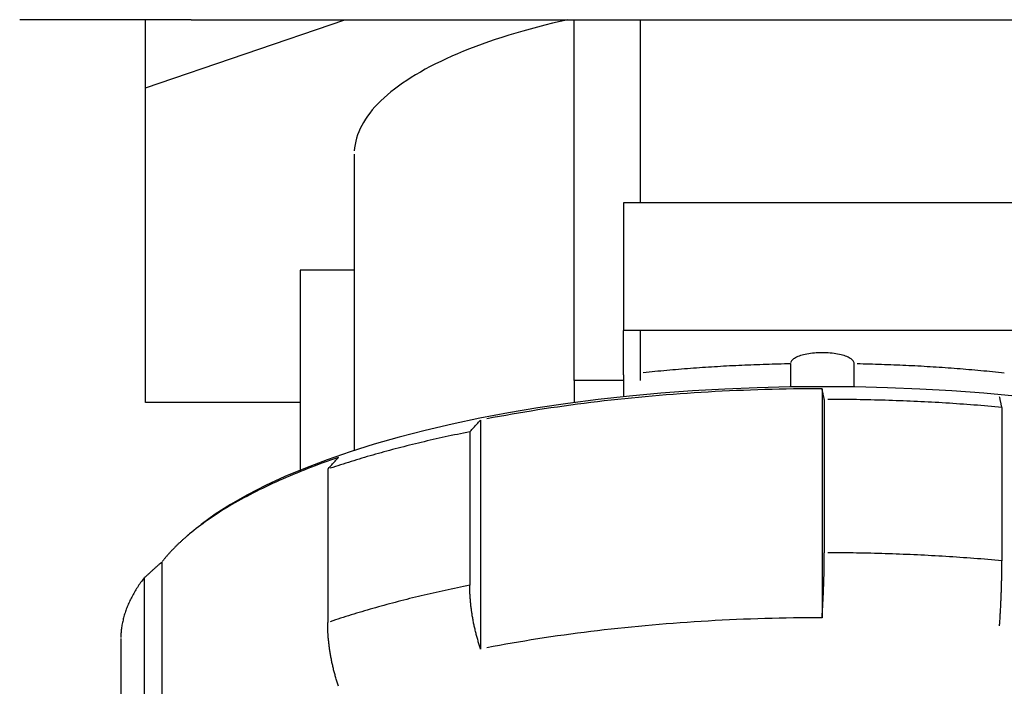
# Model space of a CAD drawing. Extents: x 0 to 17, y 0 to 11.
# Drawn here: x 2.6 to 3.3, y 4.8 to 5.3 of the extents above; entities that cross this region are included whole.
import ezdxf

# ---------------------------------------------------------------- set-up
doc = ezdxf.new("R2010")
doc.units = 0
doc.header["$MEASUREMENT"] = 0
doc.layers.add('25', color=7, linetype='Continuous')

msp = doc.modelspace()

# ---------------------------------------------------------------- linework, layer by layer
at = {"layer": '25', "color": 3, "linetype": 'Continuous'}
for p, q in [((2.67725, 5.2997), (2.556, 5.2997)), ((2.67725, 5.2997), (2.556, 5.2997)), ((2.645, 5.25151), (2.78591, 5.2997)), ((2.645, 5.25151), (2.645, 5.2997)), ((2.645, 5.25151), (2.645, 5.2997)), ((2.645, 5.25151), (2.78591, 5.2997)), ((2.67725, 5.2997), (3.57025, 5.2997)), ((2.67725, 5.2997), (3.57025, 5.2997)), ((2.94825, 5.08453), (2.94825, 5.2997)), ((2.94825, 5.08453), (2.94825, 5.2997)), ((2.995, 5.2997), (2.995, 5.1702)), ((2.995, 5.2997), (2.995, 5.1702)), ((2.645, 5.02894), (2.645, 5.25151)), ((2.645, 5.02894), (2.645, 5.25151)), ((2.79264, 5.20464), (2.79264, 4.99493)), ((2.79264, 5.20464), (2.79264, 4.99493)), ((3.26437, 5.1702), (2.98312, 5.1702)), ((3.26437, 5.1702), (2.98312, 5.1702)), ((2.98312, 5.1702), (2.98312, 5.15411)), ((2.98312, 5.1702), (2.98312, 5.15411)), ((2.98312, 5.15411), (2.98312, 5.13194)), ((2.98312, 5.15411), (2.98312, 5.13194)), ((2.98312, 5.13194), (2.98312, 5.12541)), ((2.98312, 5.13194), (2.98312, 5.12541)), ((2.75436, 5.12248), (2.75436, 4.98099)), ((2.79264, 5.12248), (2.75436, 5.12248)), ((2.79264, 5.12248), (2.75436, 5.12248)), ((2.75436, 5.12248), (2.75436, 4.98099)), ((2.98312, 5.12541), (2.98312, 5.11198)), ((2.98312, 5.12541), (2.98312, 5.11198)), ((2.98312, 5.11198), (2.98312, 5.07994)), ((2.98312, 5.11198), (2.98312, 5.07994)), ((2.94825, 5.04448), (2.94825, 5.08453)), ((2.94825, 5.04448), (2.94825, 5.08453)), ((3.26437, 5.07994), (2.98312, 5.07994)), ((2.98312, 5.04838), (2.98312, 5.07994)), ((3.26437, 5.07994), (2.98312, 5.07994)), ((2.98312, 5.04838), (2.98312, 5.07994)), ((2.995, 5.07994), (2.995, 5.04448)), ((2.995, 5.07994), (2.995, 5.04448)), ((3.10125, 5.05642), (3.10125, 5.0399)), ((3.10125, 5.05642), (3.10125, 5.0399)), ((3.14625, 5.0399), (3.14625, 5.05642)), ((3.14625, 5.0399), (3.14625, 5.05642)), ((2.98312, 5.04448), (2.94825, 5.04448)), ((2.94825, 5.04448), (2.94825, 5.02875)), ((2.94825, 5.04448), (2.94825, 5.02875)), ((2.98312, 5.04448), (2.94825, 5.04448)), ((2.98312, 5.04838), (2.98312, 5.0329)), ((2.98312, 5.04838), (2.98312, 5.0329)), ((3.12354, 5.03859), (3.12354, 4.87662)), ((3.12354, 5.03859), (3.12354, 4.87662)), ((2.75436, 5.02894), (2.645, 5.02894)), ((2.75436, 5.02894), (2.645, 5.02894)), ((3.12518, 5.03112), (3.12518, 4.92258)), ((3.12518, 5.03112), (3.12518, 4.92258)), ((3.2508, 5.02546), (3.2508, 4.91693)), ((3.2508, 5.02546), (3.2508, 4.91693)), ((2.88206, 5.01646), (2.88206, 4.85448)), ((2.88206, 5.01646), (2.88206, 4.85448)), ((2.87438, 5.00813), (2.87438, 4.8996)), ((2.87438, 5.00813), (2.87438, 4.8996)), ((2.77386, 4.98175), (2.77386, 4.87322)), ((2.77386, 4.98175), (2.77386, 4.87322)), ((2.67551, 4.9354), (2.67318, 4.93336)), ((2.67551, 4.9354), (2.67318, 4.93336)), ((2.65654, 4.91603), (2.65654, 4.75405)), ((2.65654, 4.91603), (2.65654, 4.75405)), ((2.64404, 4.90485), (2.64404, 4.79631)), ((2.64404, 4.90485), (2.64404, 4.79631)), ((2.6275, 4.86188), (2.6275, 4.75335)), ((2.6275, 4.86188), (2.6275, 4.75335))]:
    msp.add_line(p, q, dxfattribs=at)
for points in [[(2.94381, 5.2997, 0), (2.93831, 5.29846, 0), (2.93288, 5.29718, 0), (2.92753, 5.29586, 0), (2.92225, 5.2945, 0), (2.91706, 5.29311, 0), (2.91195, 5.29169, 0), (2.90692, 5.29023, 0), (2.90197, 5.28873, 0), (2.89712, 5.2872, 0), (2.89235, 5.28564, 0), (2.88768, 5.28405, 0), (2.8831, 5.28242, 0), (2.87862, 5.28077, 0), (2.87423, 5.27908, 0), (2.86995, 5.27737, 0), (2.86576, 5.27563, 0), (2.86168, 5.27385, 0), (2.8577, 5.27205, 0), (2.85382, 5.27023, 0), (2.85005, 5.26837, 0), (2.8464, 5.2665, 0), (2.84285, 5.26459, 0), (2.83941, 5.26267, 0), (2.83609, 5.26072, 0), (2.83288, 5.25875, 0), (2.82978, 5.25675, 0), (2.8268, 5.25474, 0), (2.82394, 5.25271, 0), (2.8212, 5.25066, 0), (2.81858, 5.24858, 0), (2.81608, 5.2465, 0), (2.81371, 5.24439, 0), (2.81145, 5.24227, 0), (2.80932, 5.24014, 0), (2.80732, 5.23799, 0), (2.80544, 5.23582, 0), (2.80368, 5.23365, 0), (2.80206, 5.23146, 0), (2.80056, 5.22926, 0), (2.79919, 5.22706, 0), (2.79795, 5.22484, 0), (2.79684, 5.22262, 0), (2.79585, 5.22038, 0), (2.795, 5.21815, 0), (2.79428, 5.2159, 0), (2.79369, 5.21366, 0), (2.79323, 5.21141, 0), (2.7929, 5.20915, 0), (2.7927, 5.2069, 0)], [(2.94381, 5.2997, 0), (2.93831, 5.29846, 0), (2.93288, 5.29718, 0), (2.92753, 5.29586, 0), (2.92225, 5.2945, 0), (2.91706, 5.29311, 0), (2.91195, 5.29169, 0), (2.90692, 5.29023, 0), (2.90197, 5.28873, 0), (2.89712, 5.2872, 0), (2.89235, 5.28564, 0), (2.88768, 5.28405, 0), (2.8831, 5.28242, 0), (2.87862, 5.28077, 0), (2.87423, 5.27908, 0), (2.86995, 5.27737, 0), (2.86576, 5.27563, 0), (2.86168, 5.27385, 0), (2.8577, 5.27205, 0), (2.85382, 5.27023, 0), (2.85005, 5.26837, 0), (2.8464, 5.2665, 0), (2.84285, 5.26459, 0), (2.83941, 5.26267, 0), (2.83609, 5.26072, 0), (2.83288, 5.25875, 0), (2.82978, 5.25675, 0), (2.8268, 5.25474, 0), (2.82394, 5.25271, 0), (2.8212, 5.25066, 0), (2.81858, 5.24858, 0), (2.81608, 5.2465, 0), (2.81371, 5.24439, 0), (2.81145, 5.24227, 0), (2.80932, 5.24014, 0), (2.80732, 5.23799, 0), (2.80544, 5.23582, 0), (2.80368, 5.23365, 0), (2.80206, 5.23146, 0), (2.80056, 5.22926, 0), (2.79919, 5.22706, 0), (2.79795, 5.22484, 0), (2.79684, 5.22262, 0), (2.79585, 5.22038, 0), (2.795, 5.21815, 0), (2.79428, 5.2159, 0), (2.79369, 5.21366, 0), (2.79323, 5.21141, 0), (2.7929, 5.20915, 0), (2.7927, 5.2069, 0)], [(3.14625, 5.05642, 0), (3.14621, 5.0569, 0), (3.14607, 5.05738, 0), (3.14585, 5.05786, 0), (3.14554, 5.05833, 0), (3.14515, 5.0588, 0), (3.14467, 5.05925, 0), (3.14411, 5.05969, 0), (3.14347, 5.06013, 0), (3.14275, 5.06054, 0), (3.14195, 5.06094, 0), (3.14109, 5.06132, 0), (3.14015, 5.06169, 0), (3.13915, 5.06203, 0), (3.13809, 5.06235, 0), (3.13698, 5.06264, 0), (3.13581, 5.06292, 0), (3.13459, 5.06316, 0), (3.13333, 5.06338, 0), (3.13203, 5.06357, 0), (3.1307, 5.06374, 0), (3.12935, 5.06387, 0), (3.12797, 5.06398, 0), (3.12657, 5.06405, 0), (3.12516, 5.0641, 0), (3.12375, 5.06411, 0), (3.12234, 5.0641, 0), (3.12093, 5.06405, 0), (3.11953, 5.06398, 0), (3.11815, 5.06387, 0), (3.1168, 5.06374, 0), (3.11547, 5.06357, 0), (3.11417, 5.06338, 0), (3.11291, 5.06316, 0), (3.11169, 5.06292, 0), (3.11052, 5.06264, 0), (3.10941, 5.06235, 0), (3.10835, 5.06203, 0), (3.10735, 5.06169, 0), (3.10641, 5.06132, 0), (3.10555, 5.06094, 0), (3.10475, 5.06054, 0), (3.10403, 5.06013, 0), (3.10339, 5.05969, 0), (3.10283, 5.05925, 0), (3.10235, 5.0588, 0), (3.10196, 5.05833, 0), (3.10165, 5.05786, 0), (3.10143, 5.05738, 0), (3.10129, 5.0569, 0)], [(3.14625, 5.05642, 0), (3.14621, 5.0569, 0), (3.14607, 5.05738, 0), (3.14585, 5.05786, 0), (3.14554, 5.05833, 0), (3.14515, 5.0588, 0), (3.14467, 5.05925, 0), (3.14411, 5.05969, 0), (3.14347, 5.06013, 0), (3.14275, 5.06054, 0), (3.14195, 5.06094, 0), (3.14109, 5.06132, 0), (3.14015, 5.06169, 0), (3.13915, 5.06203, 0), (3.13809, 5.06235, 0), (3.13698, 5.06264, 0), (3.13581, 5.06292, 0), (3.13459, 5.06316, 0), (3.13333, 5.06338, 0), (3.13203, 5.06357, 0), (3.1307, 5.06374, 0), (3.12935, 5.06387, 0), (3.12797, 5.06398, 0), (3.12657, 5.06405, 0), (3.12516, 5.0641, 0), (3.12375, 5.06411, 0), (3.12234, 5.0641, 0), (3.12093, 5.06405, 0), (3.11953, 5.06398, 0), (3.11815, 5.06387, 0), (3.1168, 5.06374, 0), (3.11547, 5.06357, 0), (3.11417, 5.06338, 0), (3.11291, 5.06316, 0), (3.11169, 5.06292, 0), (3.11052, 5.06264, 0), (3.10941, 5.06235, 0), (3.10835, 5.06203, 0), (3.10735, 5.06169, 0), (3.10641, 5.06132, 0), (3.10555, 5.06094, 0), (3.10475, 5.06054, 0), (3.10403, 5.06013, 0), (3.10339, 5.05969, 0), (3.10283, 5.05925, 0), (3.10235, 5.0588, 0), (3.10196, 5.05833, 0), (3.10165, 5.05786, 0), (3.10143, 5.05738, 0), (3.10129, 5.0569, 0)], [(3.10125, 5.05622, 0), (3.09909, 5.05618, 0), (3.09693, 5.05613, 0), (3.09477, 5.05609, 0), (3.09261, 5.05603, 0), (3.09045, 5.05598, 0), (3.08829, 5.05592, 0), (3.08614, 5.05586, 0), (3.08398, 5.05579, 0), (3.08183, 5.05572, 0), (3.07967, 5.05565, 0), (3.07752, 5.05557, 0), (3.07537, 5.05549, 0), (3.07322, 5.0554, 0), (3.07107, 5.05532, 0), (3.06892, 5.05522, 0), (3.06678, 5.05513, 0), (3.06463, 5.05503, 0), (3.06249, 5.05493, 0), (3.06034, 5.05482, 0), (3.0582, 5.05471, 0), (3.05607, 5.0546, 0), (3.05393, 5.05448, 0), (3.05179, 5.05436, 0), (3.04966, 5.05423, 0), (3.04753, 5.0541, 0), (3.0454, 5.05397, 0), (3.04327, 5.05383, 0), (3.04115, 5.0537, 0), (3.03902, 5.05355, 0), (3.0369, 5.0534, 0), (3.03478, 5.05325, 0), (3.03267, 5.0531, 0), (3.03055, 5.05294, 0), (3.02844, 5.05278, 0), (3.02633, 5.05262, 0), (3.02422, 5.05245, 0), (3.02212, 5.05228, 0), (3.02001, 5.0521, 0), (3.01791, 5.05192, 0), (3.01582, 5.05174, 0), (3.01372, 5.05155, 0), (3.01163, 5.05136, 0), (3.00954, 5.05117, 0), (3.00745, 5.05097, 0), (3.00537, 5.05077, 0), (3.00329, 5.05056, 0), (3.00121, 5.05036, 0), (2.99914, 5.05015, 0), (2.99707, 5.04993, 0)], [(3.10125, 5.05622, 0), (3.09909, 5.05618, 0), (3.09693, 5.05613, 0), (3.09477, 5.05609, 0), (3.09261, 5.05603, 0), (3.09045, 5.05598, 0), (3.08829, 5.05592, 0), (3.08614, 5.05586, 0), (3.08398, 5.05579, 0), (3.08183, 5.05572, 0), (3.07967, 5.05565, 0), (3.07752, 5.05557, 0), (3.07537, 5.05549, 0), (3.07322, 5.0554, 0), (3.07107, 5.05532, 0), (3.06892, 5.05522, 0), (3.06678, 5.05513, 0), (3.06463, 5.05503, 0), (3.06249, 5.05493, 0), (3.06034, 5.05482, 0), (3.0582, 5.05471, 0), (3.05607, 5.0546, 0), (3.05393, 5.05448, 0), (3.05179, 5.05436, 0), (3.04966, 5.05423, 0), (3.04753, 5.0541, 0), (3.0454, 5.05397, 0), (3.04327, 5.05383, 0), (3.04115, 5.0537, 0), (3.03902, 5.05355, 0), (3.0369, 5.0534, 0), (3.03478, 5.05325, 0), (3.03267, 5.0531, 0), (3.03055, 5.05294, 0), (3.02844, 5.05278, 0), (3.02633, 5.05262, 0), (3.02422, 5.05245, 0), (3.02212, 5.05228, 0), (3.02001, 5.0521, 0), (3.01791, 5.05192, 0), (3.01582, 5.05174, 0), (3.01372, 5.05155, 0), (3.01163, 5.05136, 0), (3.00954, 5.05117, 0), (3.00745, 5.05097, 0), (3.00537, 5.05077, 0), (3.00329, 5.05056, 0), (3.00121, 5.05036, 0), (2.99914, 5.05015, 0), (2.99707, 5.04993, 0)], [(3.2525, 5.04971, 0), (3.25043, 5.04993, 0), (3.24836, 5.05015, 0), (3.24629, 5.05036, 0), (3.24421, 5.05056, 0), (3.24213, 5.05077, 0), (3.24005, 5.05097, 0), (3.23796, 5.05117, 0), (3.23587, 5.05136, 0), (3.23378, 5.05155, 0), (3.23168, 5.05174, 0), (3.22959, 5.05192, 0), (3.22749, 5.0521, 0), (3.22538, 5.05228, 0), (3.22328, 5.05245, 0), (3.22117, 5.05262, 0), (3.21906, 5.05278, 0), (3.21695, 5.05294, 0), (3.21483, 5.0531, 0), (3.21272, 5.05325, 0), (3.2106, 5.0534, 0), (3.20848, 5.05355, 0), (3.20635, 5.0537, 0), (3.20423, 5.05383, 0), (3.2021, 5.05397, 0), (3.19997, 5.0541, 0), (3.19784, 5.05423, 0), (3.19571, 5.05436, 0), (3.19357, 5.05448, 0), (3.19143, 5.0546, 0), (3.1893, 5.05471, 0), (3.18716, 5.05482, 0), (3.18501, 5.05493, 0), (3.18287, 5.05503, 0), (3.18072, 5.05513, 0), (3.17858, 5.05522, 0), (3.17643, 5.05532, 0), (3.17428, 5.0554, 0), (3.17213, 5.05549, 0), (3.16998, 5.05557, 0), (3.16783, 5.05565, 0), (3.16567, 5.05572, 0), (3.16352, 5.05579, 0), (3.16136, 5.05586, 0), (3.15921, 5.05592, 0), (3.15705, 5.05598, 0), (3.15489, 5.05603, 0), (3.15273, 5.05609, 0), (3.15057, 5.05613, 0), (3.14841, 5.05618, 0)], [(3.2525, 5.04971, 0), (3.25043, 5.04993, 0), (3.24836, 5.05015, 0), (3.24629, 5.05036, 0), (3.24421, 5.05056, 0), (3.24213, 5.05077, 0), (3.24005, 5.05097, 0), (3.23796, 5.05117, 0), (3.23587, 5.05136, 0), (3.23378, 5.05155, 0), (3.23168, 5.05174, 0), (3.22959, 5.05192, 0), (3.22749, 5.0521, 0), (3.22538, 5.05228, 0), (3.22328, 5.05245, 0), (3.22117, 5.05262, 0), (3.21906, 5.05278, 0), (3.21695, 5.05294, 0), (3.21483, 5.0531, 0), (3.21272, 5.05325, 0), (3.2106, 5.0534, 0), (3.20848, 5.05355, 0), (3.20635, 5.0537, 0), (3.20423, 5.05383, 0), (3.2021, 5.05397, 0), (3.19997, 5.0541, 0), (3.19784, 5.05423, 0), (3.19571, 5.05436, 0), (3.19357, 5.05448, 0), (3.19143, 5.0546, 0), (3.1893, 5.05471, 0), (3.18716, 5.05482, 0), (3.18501, 5.05493, 0), (3.18287, 5.05503, 0), (3.18072, 5.05513, 0), (3.17858, 5.05522, 0), (3.17643, 5.05532, 0), (3.17428, 5.0554, 0), (3.17213, 5.05549, 0), (3.16998, 5.05557, 0), (3.16783, 5.05565, 0), (3.16567, 5.05572, 0), (3.16352, 5.05579, 0), (3.16136, 5.05586, 0), (3.15921, 5.05592, 0), (3.15705, 5.05598, 0), (3.15489, 5.05603, 0), (3.15273, 5.05609, 0), (3.15057, 5.05613, 0), (3.14841, 5.05618, 0)], [(3.26025, 5.03333, 0), (3.23798, 5.03538, 0), (3.21545, 5.03707, 0), (3.19271, 5.03839, 0), (3.16981, 5.03933, 0), (3.14681, 5.0399, 0), (3.12375, 5.04008, 0), (3.10069, 5.0399, 0), (3.07769, 5.03933, 0), (3.05479, 5.03839, 0), (3.03205, 5.03707, 0), (3.00952, 5.03538, 0), (2.98725, 5.03333, 0), (2.9653, 5.03091, 0), (2.94371, 5.02813, 0), (2.92253, 5.02501, 0), (2.90181, 5.02154, 0), (2.88161, 5.01773, 0), (2.86196, 5.0136, 0), (2.84291, 5.00915, 0), (2.82451, 5.0044, 0), (2.8068, 4.99935, 0), (2.78981, 4.99401, 0), (2.77359, 4.9884, 0), (2.75817, 4.98253, 0), (2.7436, 4.97642, 0), (2.7299, 4.97007, 0), (2.7171, 4.96351, 0), (2.70523, 4.95675, 0), (2.69433, 4.94979, 0), (2.68442, 4.94267, 0)], [(3.26025, 5.03333, 0), (3.23798, 5.03538, 0), (3.21545, 5.03707, 0), (3.19271, 5.03839, 0), (3.16981, 5.03933, 0), (3.14681, 5.0399, 0), (3.12375, 5.04008, 0), (3.10069, 5.0399, 0), (3.07769, 5.03933, 0), (3.05479, 5.03839, 0), (3.03205, 5.03707, 0), (3.00952, 5.03538, 0), (2.98725, 5.03333, 0), (2.9653, 5.03091, 0), (2.94371, 5.02813, 0), (2.92253, 5.02501, 0), (2.90181, 5.02154, 0), (2.88161, 5.01773, 0), (2.86196, 5.0136, 0), (2.84291, 5.00915, 0), (2.82451, 5.0044, 0), (2.8068, 4.99935, 0), (2.78981, 4.99401, 0), (2.77359, 4.9884, 0), (2.75817, 4.98253, 0), (2.7436, 4.97642, 0), (2.7299, 4.97007, 0), (2.7171, 4.96351, 0), (2.70523, 4.95675, 0), (2.69433, 4.94979, 0), (2.68442, 4.94267, 0)], [(3.12354, 5.03859, 0), (3.11848, 5.03858, 0), (3.11342, 5.03855, 0), (3.10837, 5.03851, 0), (3.10332, 5.03844, 0), (3.09826, 5.03836, 0), (3.09321, 5.03826, 0), (3.08817, 5.03814, 0), (3.08313, 5.03801, 0), (3.07809, 5.03785, 0), (3.07306, 5.03768, 0), (3.06803, 5.03749, 0), (3.06301, 5.03728, 0), (3.058, 5.03706, 0), (3.05299, 5.03681, 0), (3.04799, 5.03655, 0), (3.043, 5.03627, 0), (3.03802, 5.03597, 0), (3.03305, 5.03566, 0), (3.02808, 5.03532, 0), (3.02313, 5.03497, 0), (3.01819, 5.0346, 0), (3.01326, 5.03422, 0), (3.00834, 5.03381, 0), (3.00344, 5.03339, 0), (2.99855, 5.03295, 0), (2.99367, 5.0325, 0), (2.9888, 5.03202, 0), (2.98395, 5.03153, 0), (2.97912, 5.03102, 0), (2.9743, 5.0305, 0), (2.9695, 5.02995, 0), (2.96472, 5.02939, 0), (2.95995, 5.02882, 0), (2.9552, 5.02822, 0), (2.95047, 5.02761, 0), (2.94576, 5.02698, 0), (2.94106, 5.02634, 0), (2.93639, 5.02568, 0), (2.93174, 5.025, 0), (2.92711, 5.0243, 0), (2.9225, 5.02359, 0), (2.91791, 5.02286, 0), (2.91334, 5.02212, 0), (2.9088, 5.02136, 0), (2.90428, 5.02058, 0), (2.89979, 5.01979, 0), (2.89532, 5.01898, 0), (2.89087, 5.01816, 0), (2.88645, 5.01732, 0)], [(3.12354, 5.03859, 0), (3.11848, 5.03858, 0), (3.11342, 5.03855, 0), (3.10837, 5.03851, 0), (3.10332, 5.03844, 0), (3.09826, 5.03836, 0), (3.09321, 5.03826, 0), (3.08817, 5.03814, 0), (3.08313, 5.03801, 0), (3.07809, 5.03785, 0), (3.07306, 5.03768, 0), (3.06803, 5.03749, 0), (3.06301, 5.03728, 0), (3.058, 5.03706, 0), (3.05299, 5.03681, 0), (3.04799, 5.03655, 0), (3.043, 5.03627, 0), (3.03802, 5.03597, 0), (3.03305, 5.03566, 0), (3.02808, 5.03532, 0), (3.02313, 5.03497, 0), (3.01819, 5.0346, 0), (3.01326, 5.03422, 0), (3.00834, 5.03381, 0), (3.00344, 5.03339, 0), (2.99855, 5.03295, 0), (2.99367, 5.0325, 0), (2.9888, 5.03202, 0), (2.98395, 5.03153, 0), (2.97912, 5.03102, 0), (2.9743, 5.0305, 0), (2.9695, 5.02995, 0), (2.96472, 5.02939, 0), (2.95995, 5.02882, 0), (2.9552, 5.02822, 0), (2.95047, 5.02761, 0), (2.94576, 5.02698, 0), (2.94106, 5.02634, 0), (2.93639, 5.02568, 0), (2.93174, 5.025, 0), (2.92711, 5.0243, 0), (2.9225, 5.02359, 0), (2.91791, 5.02286, 0), (2.91334, 5.02212, 0), (2.9088, 5.02136, 0), (2.90428, 5.02058, 0), (2.89979, 5.01979, 0), (2.89532, 5.01898, 0), (2.89087, 5.01816, 0), (2.88645, 5.01732, 0)], [(3.2508, 5.02546, 0), (3.24834, 5.02568, 0), (3.24588, 5.0259, 0), (3.24342, 5.02611, 0), (3.24095, 5.02632, 0), (3.23848, 5.02652, 0), (3.23601, 5.02672, 0), (3.23353, 5.02691, 0), (3.23105, 5.0271, 0), (3.22857, 5.02729, 0), (3.22608, 5.02747, 0), (3.2236, 5.02765, 0), (3.22111, 5.02782, 0), (3.21861, 5.02799, 0), (3.21612, 5.02815, 0), (3.21362, 5.02831, 0), (3.21112, 5.02847, 0), (3.20862, 5.02862, 0), (3.20611, 5.02877, 0), (3.20361, 5.02891, 0), (3.2011, 5.02905, 0), (3.19859, 5.02918, 0), (3.19607, 5.02931, 0), (3.19356, 5.02943, 0), (3.19104, 5.02955, 0), (3.18852, 5.02967, 0), (3.186, 5.02978, 0), (3.18348, 5.02989, 0), (3.18096, 5.02999, 0), (3.17843, 5.03009, 0), (3.17591, 5.03018, 0), (3.17338, 5.03027, 0), (3.17085, 5.03035, 0), (3.16832, 5.03043, 0), (3.16579, 5.03051, 0), (3.16326, 5.03058, 0), (3.16072, 5.03065, 0), (3.15819, 5.03071, 0), (3.15565, 5.03077, 0), (3.15312, 5.03082, 0), (3.15058, 5.03087, 0), (3.14804, 5.03092, 0), (3.14551, 5.03096, 0), (3.14297, 5.03099, 0), (3.14043, 5.03102, 0), (3.13789, 5.03105, 0), (3.13535, 5.03107, 0), (3.13281, 5.03109, 0), (3.13027, 5.03111, 0), (3.12773, 5.03111, 0)], [(3.2508, 5.02546, 0), (3.24834, 5.02568, 0), (3.24588, 5.0259, 0), (3.24342, 5.02611, 0), (3.24095, 5.02632, 0), (3.23848, 5.02652, 0), (3.23601, 5.02672, 0), (3.23353, 5.02691, 0), (3.23105, 5.0271, 0), (3.22857, 5.02729, 0), (3.22608, 5.02747, 0), (3.2236, 5.02765, 0), (3.22111, 5.02782, 0), (3.21861, 5.02799, 0), (3.21612, 5.02815, 0), (3.21362, 5.02831, 0), (3.21112, 5.02847, 0), (3.20862, 5.02862, 0), (3.20611, 5.02877, 0), (3.20361, 5.02891, 0), (3.2011, 5.02905, 0), (3.19859, 5.02918, 0), (3.19607, 5.02931, 0), (3.19356, 5.02943, 0), (3.19104, 5.02955, 0), (3.18852, 5.02967, 0), (3.186, 5.02978, 0), (3.18348, 5.02989, 0), (3.18096, 5.02999, 0), (3.17843, 5.03009, 0), (3.17591, 5.03018, 0), (3.17338, 5.03027, 0), (3.17085, 5.03035, 0), (3.16832, 5.03043, 0), (3.16579, 5.03051, 0), (3.16326, 5.03058, 0), (3.16072, 5.03065, 0), (3.15819, 5.03071, 0), (3.15565, 5.03077, 0), (3.15312, 5.03082, 0), (3.15058, 5.03087, 0), (3.14804, 5.03092, 0), (3.14551, 5.03096, 0), (3.14297, 5.03099, 0), (3.14043, 5.03102, 0), (3.13789, 5.03105, 0), (3.13535, 5.03107, 0), (3.13281, 5.03109, 0), (3.13027, 5.03111, 0), (3.12773, 5.03111, 0)], [(2.87438, 5.00813, 0), (2.87219, 5.0077, 0), (2.87, 5.00725, 0), (2.86782, 5.00681, 0), (2.86565, 5.00636, 0), (2.86348, 5.0059, 0), (2.86132, 5.00545, 0), (2.85917, 5.00498, 0), (2.85702, 5.00452, 0), (2.85488, 5.00405, 0), (2.85275, 5.00358, 0), (2.85063, 5.0031, 0), (2.84851, 5.00262, 0), (2.8464, 5.00214, 0), (2.84429, 5.00165, 0), (2.8422, 5.00116, 0), (2.84011, 5.00066, 0), (2.83803, 5.00016, 0), (2.83595, 4.99966, 0), (2.83389, 4.99916, 0), (2.83183, 4.99865, 0), (2.82978, 4.99813, 0), (2.82774, 4.99762, 0), (2.8257, 4.9971, 0), (2.82367, 4.99657, 0), (2.82165, 4.99605, 0), (2.81964, 4.99552, 0), (2.81764, 4.99498, 0), (2.81564, 4.99444, 0), (2.81365, 4.9939, 0), (2.81167, 4.99336, 0), (2.8097, 4.99281, 0), (2.80774, 4.99226, 0), (2.80578, 4.9917, 0), (2.80384, 4.99114, 0), (2.8019, 4.99058, 0), (2.79997, 4.99002, 0), (2.79805, 4.98945, 0), (2.79613, 4.98888, 0), (2.79423, 4.9883, 0), (2.79233, 4.98772, 0), (2.79045, 4.98714, 0), (2.78857, 4.98655, 0), (2.7867, 4.98597, 0), (2.78484, 4.98537, 0), (2.78299, 4.98478, 0), (2.78114, 4.98418, 0), (2.77931, 4.98358, 0), (2.77749, 4.98297, 0), (2.77567, 4.98237, 0)], [(2.87438, 5.00813, 0), (2.87219, 5.0077, 0), (2.87, 5.00725, 0), (2.86782, 5.00681, 0), (2.86565, 5.00636, 0), (2.86348, 5.0059, 0), (2.86132, 5.00545, 0), (2.85917, 5.00498, 0), (2.85702, 5.00452, 0), (2.85488, 5.00405, 0), (2.85275, 5.00358, 0), (2.85063, 5.0031, 0), (2.84851, 5.00262, 0), (2.8464, 5.00214, 0), (2.84429, 5.00165, 0), (2.8422, 5.00116, 0), (2.84011, 5.00066, 0), (2.83803, 5.00016, 0), (2.83595, 4.99966, 0), (2.83389, 4.99916, 0), (2.83183, 4.99865, 0), (2.82978, 4.99813, 0), (2.82774, 4.99762, 0), (2.8257, 4.9971, 0), (2.82367, 4.99657, 0), (2.82165, 4.99605, 0), (2.81964, 4.99552, 0), (2.81764, 4.99498, 0), (2.81564, 4.99444, 0), (2.81365, 4.9939, 0), (2.81167, 4.99336, 0), (2.8097, 4.99281, 0), (2.80774, 4.99226, 0), (2.80578, 4.9917, 0), (2.80384, 4.99114, 0), (2.8019, 4.99058, 0), (2.79997, 4.99002, 0), (2.79805, 4.98945, 0), (2.79613, 4.98888, 0), (2.79423, 4.9883, 0), (2.79233, 4.98772, 0), (2.79045, 4.98714, 0), (2.78857, 4.98655, 0), (2.7867, 4.98597, 0), (2.78484, 4.98537, 0), (2.78299, 4.98478, 0), (2.78114, 4.98418, 0), (2.77931, 4.98358, 0), (2.77749, 4.98297, 0), (2.77567, 4.98237, 0)], [(2.78154, 4.99008, 0), (2.77873, 4.98911, 0), (2.77594, 4.98813, 0), (2.77318, 4.98715, 0), (2.77044, 4.98615, 0), (2.76773, 4.98515, 0), (2.76504, 4.98415, 0), (2.76238, 4.98313, 0), (2.75974, 4.98211, 0), (2.75712, 4.98108, 0), (2.75453, 4.98004, 0), (2.75196, 4.97899, 0), (2.74942, 4.97794, 0), (2.74691, 4.97688, 0), (2.74442, 4.97581, 0), (2.74196, 4.97474, 0), (2.73952, 4.97366, 0), (2.73711, 4.97257, 0), (2.73472, 4.97148, 0), (2.73236, 4.97038, 0), (2.73003, 4.96927, 0), (2.72773, 4.96816, 0), (2.72545, 4.96704, 0), (2.7232, 4.96591, 0), (2.72097, 4.96478, 0), (2.71878, 4.96364, 0), (2.71661, 4.96249, 0), (2.71447, 4.96134, 0), (2.71236, 4.96018, 0), (2.71027, 4.95902, 0), (2.70821, 4.95785, 0), (2.70618, 4.95667, 0), (2.70418, 4.95549, 0), (2.70221, 4.95431, 0), (2.70027, 4.95311, 0), (2.69835, 4.95192, 0), (2.69647, 4.95071, 0), (2.69461, 4.94951, 0), (2.69279, 4.94829, 0), (2.69099, 4.94707, 0), (2.68922, 4.94585, 0), (2.68748, 4.94462, 0), (2.68577, 4.94339, 0), (2.68409, 4.94215, 0), (2.68244, 4.94091, 0), (2.68082, 4.93966, 0), (2.67923, 4.93841, 0), (2.67767, 4.93715, 0), (2.67615, 4.93589, 0), (2.67465, 4.93463, 0)], [(2.78154, 4.99008, 0), (2.77873, 4.98911, 0), (2.77594, 4.98813, 0), (2.77318, 4.98715, 0), (2.77044, 4.98615, 0), (2.76773, 4.98515, 0), (2.76504, 4.98415, 0), (2.76238, 4.98313, 0), (2.75974, 4.98211, 0), (2.75712, 4.98108, 0), (2.75453, 4.98004, 0), (2.75196, 4.97899, 0), (2.74942, 4.97794, 0), (2.74691, 4.97688, 0), (2.74442, 4.97581, 0), (2.74196, 4.97474, 0), (2.73952, 4.97366, 0), (2.73711, 4.97257, 0), (2.73472, 4.97148, 0), (2.73236, 4.97038, 0), (2.73003, 4.96927, 0), (2.72773, 4.96816, 0), (2.72545, 4.96704, 0), (2.7232, 4.96591, 0), (2.72097, 4.96478, 0), (2.71878, 4.96364, 0), (2.71661, 4.96249, 0), (2.71447, 4.96134, 0), (2.71236, 4.96018, 0), (2.71027, 4.95902, 0), (2.70821, 4.95785, 0), (2.70618, 4.95667, 0), (2.70418, 4.95549, 0), (2.70221, 4.95431, 0), (2.70027, 4.95311, 0), (2.69835, 4.95192, 0), (2.69647, 4.95071, 0), (2.69461, 4.94951, 0), (2.69279, 4.94829, 0), (2.69099, 4.94707, 0), (2.68922, 4.94585, 0), (2.68748, 4.94462, 0), (2.68577, 4.94339, 0), (2.68409, 4.94215, 0), (2.68244, 4.94091, 0), (2.68082, 4.93966, 0), (2.67923, 4.93841, 0), (2.67767, 4.93715, 0), (2.67615, 4.93589, 0), (2.67465, 4.93463, 0)], [(2.67318, 4.93336, 0), (2.67279, 4.93302, 0), (2.67241, 4.93268, 0), (2.67202, 4.93234, 0), (2.67164, 4.932, 0), (2.67127, 4.93165, 0), (2.67089, 4.93131, 0), (2.67052, 4.93097, 0), (2.67014, 4.93063, 0), (2.66977, 4.93029, 0), (2.66941, 4.92994, 0), (2.66904, 4.9296, 0), (2.66868, 4.92926, 0), (2.66832, 4.92891, 0), (2.66796, 4.92857, 0), (2.6676, 4.92823, 0), (2.66725, 4.92788, 0), (2.6669, 4.92754, 0), (2.66655, 4.92719, 0), (2.6662, 4.92685, 0), (2.66585, 4.9265, 0), (2.66551, 4.92616, 0), (2.66517, 4.92581, 0), (2.66483, 4.92547, 0), (2.66449, 4.92512, 0), (2.66416, 4.92477, 0), (2.66383, 4.92443, 0), (2.6635, 4.92408, 0), (2.66317, 4.92373, 0), (2.66285, 4.92338, 0), (2.66252, 4.92304, 0), (2.6622, 4.92269, 0), (2.66188, 4.92234, 0), (2.66157, 4.92199, 0), (2.66125, 4.92164, 0), (2.66094, 4.92129, 0), (2.66063, 4.92094, 0), (2.66033, 4.92059, 0), (2.66002, 4.92024, 0), (2.65972, 4.91989, 0), (2.65942, 4.91954, 0), (2.65912, 4.91919, 0), (2.65882, 4.91884, 0), (2.65853, 4.91849, 0), (2.65824, 4.91814, 0), (2.65795, 4.91779, 0), (2.65766, 4.91744, 0), (2.65738, 4.91709, 0), (2.6571, 4.91673, 0), (2.65682, 4.91638, 0)], [(2.67318, 4.93336, 0), (2.67279, 4.93302, 0), (2.67241, 4.93268, 0), (2.67202, 4.93234, 0), (2.67164, 4.932, 0), (2.67127, 4.93165, 0), (2.67089, 4.93131, 0), (2.67052, 4.93097, 0), (2.67014, 4.93063, 0), (2.66977, 4.93029, 0), (2.66941, 4.92994, 0), (2.66904, 4.9296, 0), (2.66868, 4.92926, 0), (2.66832, 4.92891, 0), (2.66796, 4.92857, 0), (2.6676, 4.92823, 0), (2.66725, 4.92788, 0), (2.6669, 4.92754, 0), (2.66655, 4.92719, 0), (2.6662, 4.92685, 0), (2.66585, 4.9265, 0), (2.66551, 4.92616, 0), (2.66517, 4.92581, 0), (2.66483, 4.92547, 0), (2.66449, 4.92512, 0), (2.66416, 4.92477, 0), (2.66383, 4.92443, 0), (2.6635, 4.92408, 0), (2.66317, 4.92373, 0), (2.66285, 4.92338, 0), (2.66252, 4.92304, 0), (2.6622, 4.92269, 0), (2.66188, 4.92234, 0), (2.66157, 4.92199, 0), (2.66125, 4.92164, 0), (2.66094, 4.92129, 0), (2.66063, 4.92094, 0), (2.66033, 4.92059, 0), (2.66002, 4.92024, 0), (2.65972, 4.91989, 0), (2.65942, 4.91954, 0), (2.65912, 4.91919, 0), (2.65882, 4.91884, 0), (2.65853, 4.91849, 0), (2.65824, 4.91814, 0), (2.65795, 4.91779, 0), (2.65766, 4.91744, 0), (2.65738, 4.91709, 0), (2.6571, 4.91673, 0), (2.65682, 4.91638, 0)], [(3.2508, 4.91693, 0), (3.24834, 4.91715, 0), (3.24588, 4.91736, 0), (3.24342, 4.91758, 0), (3.24095, 4.91778, 0), (3.23848, 4.91799, 0), (3.23601, 4.91819, 0), (3.23353, 4.91838, 0), (3.23105, 4.91857, 0), (3.22857, 4.91876, 0), (3.22608, 4.91894, 0), (3.2236, 4.91911, 0), (3.22111, 4.91929, 0), (3.21861, 4.91946, 0), (3.21612, 4.91962, 0), (3.21362, 4.91978, 0), (3.21112, 4.91993, 0), (3.20862, 4.92008, 0), (3.20611, 4.92023, 0), (3.20361, 4.92037, 0), (3.2011, 4.92051, 0), (3.19859, 4.92064, 0), (3.19607, 4.92077, 0), (3.19356, 4.9209, 0), (3.19104, 4.92102, 0), (3.18852, 4.92113, 0), (3.186, 4.92124, 0), (3.18348, 4.92135, 0), (3.18096, 4.92145, 0), (3.17843, 4.92155, 0), (3.17591, 4.92165, 0), (3.17338, 4.92173, 0), (3.17085, 4.92182, 0), (3.16832, 4.9219, 0), (3.16579, 4.92198, 0), (3.16326, 4.92205, 0), (3.16072, 4.92211, 0), (3.15819, 4.92218, 0), (3.15565, 4.92223, 0), (3.15312, 4.92229, 0), (3.15058, 4.92234, 0), (3.14804, 4.92238, 0), (3.14551, 4.92242, 0), (3.14297, 4.92246, 0), (3.14043, 4.92249, 0), (3.13789, 4.92252, 0), (3.13535, 4.92254, 0), (3.13281, 4.92256, 0), (3.13027, 4.92257, 0), (3.12773, 4.92258, 0)], [(3.2508, 4.91693, 0), (3.24834, 4.91715, 0), (3.24588, 4.91736, 0), (3.24342, 4.91758, 0), (3.24095, 4.91778, 0), (3.23848, 4.91799, 0), (3.23601, 4.91819, 0), (3.23353, 4.91838, 0), (3.23105, 4.91857, 0), (3.22857, 4.91876, 0), (3.22608, 4.91894, 0), (3.2236, 4.91911, 0), (3.22111, 4.91929, 0), (3.21861, 4.91946, 0), (3.21612, 4.91962, 0), (3.21362, 4.91978, 0), (3.21112, 4.91993, 0), (3.20862, 4.92008, 0), (3.20611, 4.92023, 0), (3.20361, 4.92037, 0), (3.2011, 4.92051, 0), (3.19859, 4.92064, 0), (3.19607, 4.92077, 0), (3.19356, 4.9209, 0), (3.19104, 4.92102, 0), (3.18852, 4.92113, 0), (3.186, 4.92124, 0), (3.18348, 4.92135, 0), (3.18096, 4.92145, 0), (3.17843, 4.92155, 0), (3.17591, 4.92165, 0), (3.17338, 4.92173, 0), (3.17085, 4.92182, 0), (3.16832, 4.9219, 0), (3.16579, 4.92198, 0), (3.16326, 4.92205, 0), (3.16072, 4.92211, 0), (3.15819, 4.92218, 0), (3.15565, 4.92223, 0), (3.15312, 4.92229, 0), (3.15058, 4.92234, 0), (3.14804, 4.92238, 0), (3.14551, 4.92242, 0), (3.14297, 4.92246, 0), (3.14043, 4.92249, 0), (3.13789, 4.92252, 0), (3.13535, 4.92254, 0), (3.13281, 4.92256, 0), (3.13027, 4.92257, 0), (3.12773, 4.92258, 0)], [(2.64404, 4.90485, 0), (2.6434, 4.90401, 0), (2.64276, 4.90316, 0), (2.64214, 4.90232, 0), (2.64154, 4.90148, 0), (2.64094, 4.90063, 0), (2.64036, 4.89979, 0), (2.6398, 4.89894, 0), (2.63924, 4.89809, 0), (2.6387, 4.89724, 0), (2.63817, 4.89639, 0), (2.63765, 4.89554, 0), (2.63714, 4.89469, 0), (2.63665, 4.89384, 0), (2.63617, 4.89298, 0), (2.63571, 4.89213, 0), (2.63525, 4.89127, 0), (2.63481, 4.89042, 0), (2.63438, 4.88956, 0), (2.63397, 4.8887, 0), (2.63356, 4.88785, 0), (2.63318, 4.88699, 0), (2.6328, 4.88613, 0), (2.63243, 4.88527, 0), (2.63208, 4.88441, 0), (2.63175, 4.88355, 0), (2.63142, 4.88268, 0), (2.63111, 4.88182, 0), (2.63081, 4.88096, 0), (2.63052, 4.8801, 0), (2.63025, 4.87923, 0), (2.62999, 4.87837, 0), (2.62974, 4.8775, 0), (2.62951, 4.87664, 0), (2.62928, 4.87577, 0), (2.62908, 4.8749, 0), (2.62888, 4.87404, 0), (2.6287, 4.87317, 0), (2.62853, 4.8723, 0), (2.62837, 4.87144, 0), (2.62823, 4.87057, 0), (2.62809, 4.8697, 0), (2.62798, 4.86883, 0), (2.62787, 4.86796, 0), (2.62778, 4.8671, 0), (2.6277, 4.86623, 0), (2.62764, 4.86536, 0), (2.62758, 4.86449, 0), (2.62754, 4.86362, 0), (2.62752, 4.86275, 0)], [(2.64404, 4.90485, 0), (2.6434, 4.90401, 0), (2.64276, 4.90316, 0), (2.64214, 4.90232, 0), (2.64154, 4.90148, 0), (2.64094, 4.90063, 0), (2.64036, 4.89979, 0), (2.6398, 4.89894, 0), (2.63924, 4.89809, 0), (2.6387, 4.89724, 0), (2.63817, 4.89639, 0), (2.63765, 4.89554, 0), (2.63714, 4.89469, 0), (2.63665, 4.89384, 0), (2.63617, 4.89298, 0), (2.63571, 4.89213, 0), (2.63525, 4.89127, 0), (2.63481, 4.89042, 0), (2.63438, 4.88956, 0), (2.63397, 4.8887, 0), (2.63356, 4.88785, 0), (2.63318, 4.88699, 0), (2.6328, 4.88613, 0), (2.63243, 4.88527, 0), (2.63208, 4.88441, 0), (2.63175, 4.88355, 0), (2.63142, 4.88268, 0), (2.63111, 4.88182, 0), (2.63081, 4.88096, 0), (2.63052, 4.8801, 0), (2.63025, 4.87923, 0), (2.62999, 4.87837, 0), (2.62974, 4.8775, 0), (2.62951, 4.87664, 0), (2.62928, 4.87577, 0), (2.62908, 4.8749, 0), (2.62888, 4.87404, 0), (2.6287, 4.87317, 0), (2.62853, 4.8723, 0), (2.62837, 4.87144, 0), (2.62823, 4.87057, 0), (2.62809, 4.8697, 0), (2.62798, 4.86883, 0), (2.62787, 4.86796, 0), (2.62778, 4.8671, 0), (2.6277, 4.86623, 0), (2.62764, 4.86536, 0), (2.62758, 4.86449, 0), (2.62754, 4.86362, 0), (2.62752, 4.86275, 0)], [(2.87438, 4.8996, 0), (2.87219, 4.89916, 0), (2.87, 4.89872, 0), (2.86782, 4.89827, 0), (2.86565, 4.89782, 0), (2.86348, 4.89737, 0), (2.86132, 4.89691, 0), (2.85917, 4.89645, 0), (2.85702, 4.89598, 0), (2.85488, 4.89552, 0), (2.85275, 4.89504, 0), (2.85063, 4.89457, 0), (2.84851, 4.89409, 0), (2.8464, 4.8936, 0), (2.84429, 4.89311, 0), (2.8422, 4.89262, 0), (2.84011, 4.89213, 0), (2.83803, 4.89163, 0), (2.83595, 4.89113, 0), (2.83389, 4.89062, 0), (2.83183, 4.89011, 0), (2.82978, 4.8896, 0), (2.82774, 4.88908, 0), (2.8257, 4.88856, 0), (2.82367, 4.88804, 0), (2.82165, 4.88751, 0), (2.81964, 4.88698, 0), (2.81764, 4.88645, 0), (2.81564, 4.88591, 0), (2.81365, 4.88537, 0), (2.81167, 4.88482, 0), (2.8097, 4.88427, 0), (2.80774, 4.88372, 0), (2.80578, 4.88317, 0), (2.80384, 4.88261, 0), (2.8019, 4.88205, 0), (2.79997, 4.88148, 0), (2.79805, 4.88091, 0), (2.79613, 4.88034, 0), (2.79423, 4.87977, 0), (2.79233, 4.87919, 0), (2.79045, 4.8786, 0), (2.78857, 4.87802, 0), (2.7867, 4.87743, 0), (2.78484, 4.87684, 0), (2.78299, 4.87624, 0), (2.78114, 4.87565, 0), (2.77931, 4.87504, 0), (2.77749, 4.87444, 0), (2.77567, 4.87383, 0)], [(2.87438, 4.8996, 0), (2.87219, 4.89916, 0), (2.87, 4.89872, 0), (2.86782, 4.89827, 0), (2.86565, 4.89782, 0), (2.86348, 4.89737, 0), (2.86132, 4.89691, 0), (2.85917, 4.89645, 0), (2.85702, 4.89598, 0), (2.85488, 4.89552, 0), (2.85275, 4.89504, 0), (2.85063, 4.89457, 0), (2.84851, 4.89409, 0), (2.8464, 4.8936, 0), (2.84429, 4.89311, 0), (2.8422, 4.89262, 0), (2.84011, 4.89213, 0), (2.83803, 4.89163, 0), (2.83595, 4.89113, 0), (2.83389, 4.89062, 0), (2.83183, 4.89011, 0), (2.82978, 4.8896, 0), (2.82774, 4.88908, 0), (2.8257, 4.88856, 0), (2.82367, 4.88804, 0), (2.82165, 4.88751, 0), (2.81964, 4.88698, 0), (2.81764, 4.88645, 0), (2.81564, 4.88591, 0), (2.81365, 4.88537, 0), (2.81167, 4.88482, 0), (2.8097, 4.88427, 0), (2.80774, 4.88372, 0), (2.80578, 4.88317, 0), (2.80384, 4.88261, 0), (2.8019, 4.88205, 0), (2.79997, 4.88148, 0), (2.79805, 4.88091, 0), (2.79613, 4.88034, 0), (2.79423, 4.87977, 0), (2.79233, 4.87919, 0), (2.79045, 4.8786, 0), (2.78857, 4.87802, 0), (2.7867, 4.87743, 0), (2.78484, 4.87684, 0), (2.78299, 4.87624, 0), (2.78114, 4.87565, 0), (2.77931, 4.87504, 0), (2.77749, 4.87444, 0), (2.77567, 4.87383, 0)], [(3.12354, 4.87662, 0), (3.11848, 4.87661, 0), (3.11342, 4.87658, 0), (3.10837, 4.87653, 0), (3.10332, 4.87647, 0), (3.09826, 4.87639, 0), (3.09321, 4.87629, 0), (3.08817, 4.87617, 0), (3.08313, 4.87603, 0), (3.07809, 4.87588, 0), (3.07306, 4.8757, 0), (3.06803, 4.87551, 0), (3.06301, 4.87531, 0), (3.058, 4.87508, 0), (3.05299, 4.87484, 0), (3.04799, 4.87457, 0), (3.043, 4.87429, 0), (3.03802, 4.874, 0), (3.03305, 4.87368, 0), (3.02808, 4.87335, 0), (3.02313, 4.873, 0), (3.01819, 4.87263, 0), (3.01326, 4.87224, 0), (3.00834, 4.87184, 0), (3.00344, 4.87142, 0), (2.99855, 4.87098, 0), (2.99367, 4.87052, 0), (2.9888, 4.87005, 0), (2.98395, 4.86956, 0), (2.97912, 4.86905, 0), (2.9743, 4.86852, 0), (2.9695, 4.86798, 0), (2.96472, 4.86742, 0), (2.95995, 4.86684, 0), (2.9552, 4.86625, 0), (2.95047, 4.86564, 0), (2.94576, 4.86501, 0), (2.94106, 4.86436, 0), (2.93639, 4.8637, 0), (2.93174, 4.86302, 0), (2.92711, 4.86233, 0), (2.9225, 4.86162, 0), (2.91791, 4.86089, 0), (2.91334, 4.86015, 0), (2.9088, 4.85938, 0), (2.90428, 4.85861, 0), (2.89979, 4.85782, 0), (2.89532, 4.85701, 0), (2.89087, 4.85618, 0), (2.88645, 4.85534, 0)], [(3.12354, 4.87662, 0), (3.11848, 4.87661, 0), (3.11342, 4.87658, 0), (3.10837, 4.87653, 0), (3.10332, 4.87647, 0), (3.09826, 4.87639, 0), (3.09321, 4.87629, 0), (3.08817, 4.87617, 0), (3.08313, 4.87603, 0), (3.07809, 4.87588, 0), (3.07306, 4.8757, 0), (3.06803, 4.87551, 0), (3.06301, 4.87531, 0), (3.058, 4.87508, 0), (3.05299, 4.87484, 0), (3.04799, 4.87457, 0), (3.043, 4.87429, 0), (3.03802, 4.874, 0), (3.03305, 4.87368, 0), (3.02808, 4.87335, 0), (3.02313, 4.873, 0), (3.01819, 4.87263, 0), (3.01326, 4.87224, 0), (3.00834, 4.87184, 0), (3.00344, 4.87142, 0), (2.99855, 4.87098, 0), (2.99367, 4.87052, 0), (2.9888, 4.87005, 0), (2.98395, 4.86956, 0), (2.97912, 4.86905, 0), (2.9743, 4.86852, 0), (2.9695, 4.86798, 0), (2.96472, 4.86742, 0), (2.95995, 4.86684, 0), (2.9552, 4.86625, 0), (2.95047, 4.86564, 0), (2.94576, 4.86501, 0), (2.94106, 4.86436, 0), (2.93639, 4.8637, 0), (2.93174, 4.86302, 0), (2.92711, 4.86233, 0), (2.9225, 4.86162, 0), (2.91791, 4.86089, 0), (2.91334, 4.86015, 0), (2.9088, 4.85938, 0), (2.90428, 4.85861, 0), (2.89979, 4.85782, 0), (2.89532, 4.85701, 0), (2.89087, 4.85618, 0), (2.88645, 4.85534, 0)]]:
    msp.add_polyline3d(points, dxfattribs=at)
for points, degree in [([(3.12518, 5.03112), (3.12354, 5.03859)], 1), ([(3.12518, 5.03112), (3.12354, 5.03859)], 1), ([(3.2508, 5.02546), (3.24916, 5.03293)], 1), ([(3.2508, 5.02546), (3.24916, 5.03293)], 1), ([(2.87438, 5.00813), (2.88206, 5.01646)], 1), ([(2.87438, 5.00813), (2.88206, 5.01646)], 1), ([(2.77386, 4.98175), (2.78154, 4.99008)], 1), ([(2.77386, 4.98175), (2.78154, 4.99008)], 1), ([(3.12354, 4.87662), (3.12517, 4.90024), (3.12518, 4.92258)], 2), ([(3.12354, 4.87662), (3.12517, 4.90024), (3.12518, 4.92258)], 2), ([(2.64404, 4.90485), (2.65654, 4.91603)], 1), ([(2.64404, 4.90485), (2.65654, 4.91603)], 1), ([(3.24916, 4.87096), (3.25079, 4.89458), (3.2508, 4.91693)], 2), ([(3.24916, 4.87096), (3.25079, 4.89458), (3.2508, 4.91693)], 2), ([(2.88206, 4.85448), (2.87443, 4.87726), (2.87438, 4.8996)], 2), ([(2.88206, 4.85448), (2.87443, 4.87726), (2.87438, 4.8996)], 2), ([(2.78154, 4.8281), (2.77391, 4.85088), (2.77386, 4.87322)], 2), ([(2.78154, 4.8281), (2.77391, 4.85088), (2.77386, 4.87322)], 2)]:
    msp.add_open_spline(points, degree=degree, dxfattribs=at)

doc.saveas('drawing.dxf')
